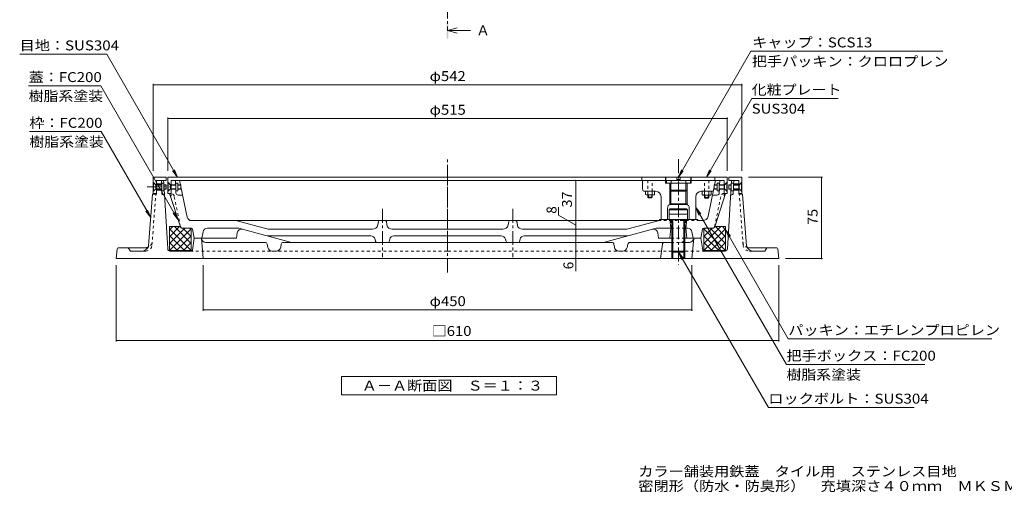
# Model space of a CAD drawing. Units: millimetres. Extents: x -758 to 833, y -585 to 579.
# Drawn here: x -709 to 198, y -585 to -150 of the extents above; entities that cross this region are included whole.
import ezdxf

# ---------------------------------------------------------------- set-up
doc = ezdxf.new("R2010")
doc.units = ezdxf.units.MM
doc.header["$LTSCALE"] = 3
doc.linetypes.add('JWW_CENTER1', pattern=[6.773333, 4.233333, -0.846667, 0.846667, -0.846667])
doc.linetypes.add('JWW_DASHED1', pattern=[1.693333, 0.846667, -0.846667])
for name, color, linetype in [('B-1', 7, 'Continuous'), ('B-2', 7, 'Continuous'), ('B-3', 7, 'Continuous'), ('B-4', 7, 'Continuous'), ('B-5', 7, 'Continuous'), ('B-6', 7, 'Continuous'), ('B-7', 7, 'Continuous'), ('B-8', 7, 'Continuous'), ('B-9', 7, 'Continuous'), ('F-5ﾚｲﾔ', 7, 'Continuous')]:
    doc.layers.add(name, color=color, linetype=linetype)
doc.styles.add('ＭＳ ゴシック', font='msgothic.ttc', dxfattribs={"height": 1})

msp = doc.modelspace()

# ---------------------------------------------------------------- linework, layer by layer
at = {"layer": 'B-1', "color": 2, "linetype": 'Continuous', "lineweight": 9}
for p, q in [((-582.71, -298.02), (-576.12, -298.02)), ((-578.03, -302.02), (-578.16, -298.02)), ((-575.97, -300.52), (-576.12, -298.02)), ((-57.1, -361.14), (-53.3, -298.02)), ((-53.45, -300.52), (-53.3, -298.02)), ((-46.71, -298.02), (-53.3, -298.02)), ((-51.4, -302.02), (-51.26, -298.02)), ((-582.71, -301.02), (-578.06, -301.02)), ((-582.71, -306.02), (-582.71, -307.02)), ((-582.71, -307.02), (-577.86, -307.02)), ((-577.78, -309.58), (-577.89, -306.02)), ((-572.32, -361.14), (-575.64, -306.02)), ((-51.65, -309.58), (-51.53, -306.02)), ((-46.71, -307.02), (-51.56, -307.02)), ((-46.71, -301.02), (-51.36, -301.02)), ((-46.71, -306.02), (-46.71, -307.02)), ((-586.27, -310.52), (-589.86, -358.17)), ((-586.26, -310.52), (-582.71, -310.52)), ((-582.71, -310.02), (-582.71, -310.52)), ((-575.79, -311.52), (-575.31, -311.52)), ((-53.63, -311.52), (-54.11, -311.52)), ((-46.71, -310.02), (-46.71, -310.52)), ((-43.16, -310.52), (-46.71, -310.52)), ((-43.15, -310.52), (-39.57, -358.17)), ((-549.63, -362.15), (-548, -351.02)), ((-541.31, -351.02), (-547.96, -351.02)), ((-539.76, -370.02), (-541.31, -351.02)), ((-96.24, -352.02), (-96.02, -351.02)), ((-94.18, -351.02), (-96.02, -351.02)), ((-81.42, -351.02), (-94.18, -351.02)), ((-88.11, -351.02), (-89.71, -370.02)), ((-79.8, -362.15), (-81.42, -351.02)), ((-618.8, -360.92), (-619.71, -370.02)), ((-591.85, -360.02), (-617.81, -360.02)), ((-608.71, -360.02), (-606.71, -363.02)), ((-537.3, -355.02), (-529.16, -355.02)), ((-529.14, -355.02), (-514.46, -355.02)), ((-514.46, -355.02), (-482.73, -355.02)), ((-480.07, -359.86), (-480.77, -356.6)), ((-468.28, -359.58), (-467.88, -356.74)), ((-377.59, -355.02), (-465.9, -355.02)), ((-377.59, -355.02), (-163.52, -355.02)), ((-161.14, -359.58), (-161.54, -356.74)), ((-149.35, -359.86), (-148.65, -356.6)), ((-108.21, -355.02), (-146.7, -355.02)), ((-116.94, -356.75), (-118.71, -370.02)), ((-108.21, -370.02), (-108.21, -355.02)), ((-107.21, -355.02), (-107.21, -370.02)), ((-97.21, -355.02), (-97.21, -370.02)), ((-96.21, -370.02), (-96.21, -355.02)), ((-92.13, -355.02), (-96.21, -355.02)), ((-37.57, -360.02), (-11.62, -360.02)), ((-20.71, -360.02), (-22.71, -363.02)), ((-10.62, -360.92), (-9.71, -370.02)), ((-619.71, -370.02), (-314.71, -370.02)), ((-595.79, -363.02), (-606.71, -363.02)), ((-550.62, -363.02), (-570.33, -363.02)), ((-472.24, -363.02), (-476.16, -363.02)), ((-9.71, -370.02), (-314.71, -370.02)), ((-157.18, -363.02), (-153.26, -363.02)), ((-78.8, -363.02), (-59.09, -363.02)), ((-33.64, -363.02), (-22.71, -363.02))]:
    msp.add_line(p, q, dxfattribs=at)
at = {"layer": 'B-1', "color": 2, "linetype": 'JWW_CENTER1', "lineweight": 9}
msp.add_line((-591.11, -304.02), (-570.49, -304.02), dxfattribs=at)
at = {"layer": 'B-1', "color": 2, "linetype": 'JWW_DASHED1', "lineweight": 9}
for p, q in [((-586.79, -357.47), (-583.26, -310.52)), ((-42.63, -357.47), (-46.16, -310.52)), ((-592.55, -360.02), (-608.71, -360.02)), ((-108.21, -355.02), (-114.96, -355.02)), ((-96.21, -355.02), (-108.21, -355.02)), ((-36.87, -360.02), (-20.71, -360.02)), ((-592.78, -363.02), (-606.71, -363.02)), ((-551.5, -363.02), (-314.71, -363.02)), ((-77.92, -363.02), (-314.71, -363.02)), ((-36.65, -363.02), (-22.71, -363.02))]:
    msp.add_line(p, q, dxfattribs=at)
at = {"layer": 'B-1', "color": 2, "linetype": 'Continuous', "lineweight": 9}
for centre, radius, start, end in [((-575.78, -309.52), 2, 181.9091, 270), ((-53.65, -309.52), 2, 270, 358.0909), ((-537.3, -351.02), 4, 184.81159, 270), ((-100.12, -351.02), 4, 270, 345.52056), ((-92.13, -351.02), 4, 270, 355.18841), ((-617.81, -361.02), 1, 90, 174.2887), ((-595.79, -357.02), 6, 270, 355.70013), ((-591.85, -358.02), 2, 270, 355.70013), ((-570.33, -361.02), 2, 183.44222, 270), ((-550.62, -362.02), 1, 270, 352.16763), ((-482.73, -357.02), 2, 12.16787, 90), ((-476.16, -359.02), 4, 192.16787, 270), ((-472.24, -359.02), 4, 270, 351.9953), ((-465.9, -357.02), 2, 90, 171.9953), ((-163.52, -357.02), 2, 8.0047, 90), ((-157.18, -359.02), 4, 188.0047, 270), ((-153.26, -359.02), 4, 270, 347.83213), ((-146.7, -357.02), 2, 90, 167.83213), ((-114.96, -357.02), 2, 90, 172.40536), ((-78.8, -362.02), 1, 187.83237, 270), ((-59.09, -361.02), 2, 270, 356.55778), ((-33.64, -357.02), 6, 184.29987, 270), ((-37.57, -358.02), 2, 184.29987, 270), ((-11.62, -361.02), 1, 5.7113, 90)]:
    msp.add_arc(centre, radius, start, end, dxfattribs=at)
at = {"layer": 'B-1', "color": 2, "linetype": 'JWW_DASHED1', "lineweight": 9}
for centre, start, end in [((-592.78, -357.02), 270, 355.70013), ((-592.55, -354.02), 270, 355.70013), ((-36.87, -354.02), 184.29987, 270), ((-36.65, -357.02), 184.29987, 270)]:
    msp.add_arc(centre, 6, start, end, dxfattribs=at)
at = {"layer": 'B-2', "color": 3, "linetype": 'JWW_CENTER1', "lineweight": 9}
for p, q in [((-102.21, -278.53), (-102.21, -375.48)), ((-314.71, -284.86), (-314.71, -366.36)), ((-374.71, -324.28), (-374.71, -368.72)), ((-254.71, -324.28), (-254.71, -368.72))]:
    msp.add_line(p, q, dxfattribs=at)
at = {"layer": 'B-2', "color": 3, "linetype": 'Continuous', "lineweight": 9}
for p, q in [((-314.71, -298.02), (-569.21, -298.02)), ((-565.09, -302.02), (-565.23, -298.02)), ((-560.57, -302.02), (-561.4, -298.02)), ((-314.71, -298.02), (-60.21, -298.02)), ((-68.85, -302.02), (-68.02, -298.02)), ((-64.34, -302.02), (-64.19, -298.02)), ((-564.8, -309.59), (-564.94, -306.02)), ((-554.37, -331.83), (-560.21, -303.74)), ((-74.88, -331.04), (-69.21, -303.74)), ((-64.62, -309.59), (-64.49, -306.02)), ((-560.67, -340.64), (-570.71, -310.02)), ((-569.21, -312.02), (-570.06, -312.02)), ((-569.21, -310.02), (-569.21, -312.02)), ((-562.81, -311.52), (-558.59, -311.52)), ((-66.62, -311.52), (-70.83, -311.52)), ((-68.75, -340.64), (-58.71, -310.02)), ((-60.21, -310.02), (-60.21, -312.02)), ((-60.21, -312.02), (-59.37, -312.02)), ((-550.46, -335.02), (-314.71, -335.02)), ((-509.71, -335.02), (-479.86, -343.02)), ((-119.71, -335.02), (-314.71, -335.02)), ((-120.94, -335.35), (-149.57, -343.02)), ((-84.89, -334.02), (-119.16, -334.02)), ((-109.21, -342.02), (-110.01, -334.02)), ((-95.21, -342.02), (-94.41, -334.02)), ((-79.78, -335.02), (-82.65, -335.02)), ((-558.77, -342.02), (-550.54, -342.02)), ((-547.96, -351.02), (-549.56, -342.83)), ((-535.81, -342.02), (-506.77, -342.02)), ((-506.77, -342.02), (-458.25, -355.02)), ((-383.83, -343.02), (-479.86, -343.02)), ((-378.36, -335.83), (-378.95, -338.96)), ((-371.06, -335.83), (-370.48, -338.94)), ((-365.56, -343.02), (-314.71, -343.02)), ((-263.86, -343.02), (-314.71, -343.02)), ((-258.36, -335.83), (-258.95, -338.94)), ((-251.06, -335.83), (-250.47, -338.96)), ((-245.59, -343.02), (-149.57, -343.02)), ((-122.65, -342.02), (-171.17, -355.02)), ((-108.21, -342.02), (-122.65, -342.02)), ((-109.21, -342.02), (-110.07, -351.02)), ((-93.61, -342.02), (-96.21, -342.02)), ((-95.21, -342.02), (-94.35, -351.02)), ((-81.46, -351.02), (-79.87, -342.83)), ((-70.65, -342.02), (-78.88, -342.02)), ((-547.96, -351.02), (-509, -351.02)), ((-539.73, -345.27), (-540.92, -351.02)), ((-508.31, -346.24), (-509, -351.02)), ((-385.3, -349.02), (-480.65, -349.02)), ((-380.9, -354.26), (-381.46, -352.02)), ((-368.52, -354.26), (-367.97, -352.05)), ((-364.12, -349.02), (-314.71, -349.02)), ((-265.3, -349.02), (-314.71, -349.02)), ((-260.9, -354.26), (-261.45, -352.05)), ((-248.52, -354.26), (-247.96, -352.02)), ((-244.12, -349.02), (-148.78, -349.02)), ((-121.11, -346.24), (-120.43, -351.02)), ((-108.21, -351.02), (-120.43, -351.02)), ((-81.46, -351.02), (-96.21, -351.02)), ((-89.69, -345.27), (-88.51, -351.02)), ((-314.71, -355.02), (-458.25, -355.02)), ((-314.71, -355.02), (-171.17, -355.02))]:
    msp.add_line(p, q, dxfattribs=at)
at = {"layer": 'B-2', "color": 3, "linetype": 'JWW_DASHED1', "lineweight": 9}
for p, q in [((-560.55, -340.42), (-566.38, -312.41)), ((-68.87, -340.42), (-63.05, -312.41)), ((-82.65, -335.02), (-120.05, -335.02)), ((-108.21, -342.02), (-109.15, -334.02)), ((-96.21, -342.02), (-95.27, -334.02)), ((-96.21, -342.02), (-108.21, -342.02)), ((-96.21, -351.02), (-108.21, -351.02))]:
    msp.add_line(p, q, dxfattribs=at)
for centre, radius, start, end in [((-569.31, -313.02), 3, 11.73859, 88.84738), ((-60.11, -313.02), 3, 91.15262, 168.26141), ((-558.6, -340.02), 2, 191.73859, 270), ((-70.83, -340.02), 2, 270, 348.26141)]:
    msp.add_arc(centre, radius, start, end, dxfattribs=at)
at = {"layer": 'B-2', "color": 3, "linetype": 'Continuous', "lineweight": 9}
for centre, radius, start, end in [((-562.81, -309.52), 2, 182.12108, 270), ((-66.62, -309.52), 2, 270, 357.87892), ((-550.46, -331.02), 4, 191.73859, 270), ((-377.38, -336.02), 1, 90, 169.38191), ((-372.04, -336.02), 1, 10.61809, 90), ((-257.38, -336.02), 1, 90, 169.38191), ((-252.04, -336.02), 1, 10.61809, 90), ((-121.71, -332.45), 3, 284.99993, 328.44498), ((-82.65, -332.02), 3, 221.80982, 270), ((-79.78, -330.02), 5, 270, 348.26141), ((-558.77, -340.02), 2, 198.14704, 270), ((-550.54, -343.02), 1, 10.78366, 90), ((-535.8, -346.02), 4, 90, 169.21667), ((-504.36, -346.81), 4, 74.99992, 171.87022), ((-383.86, -338.02), 5, 270, 349.38055), ((-365.56, -338.02), 5, 190.61945, 270), ((-263.86, -338.02), 5, 270, 349.38055), ((-245.56, -338.02), 5, 190.61945, 270), ((-125.07, -346.81), 4, 8.12978, 105.00008), ((-93.62, -346.02), 4, 10.78333, 90), ((-78.88, -343.02), 1, 90, 169.21634), ((-70.65, -340.02), 2, 270, 341.85296), ((-385.33, -353.02), 4, 14.03572, 90), ((-364.09, -353.02), 4, 90, 165.96428), ((-265.33, -353.02), 4, 14.03572, 90), ((-244.09, -353.02), 4, 90, 165.96428), ((-379.93, -354.02), 1, 194.03624, 270), ((-369.49, -354.02), 1, 270, 345.96376), ((-259.93, -354.02), 1, 194.03624, 270), ((-249.49, -354.02), 1, 270, 345.96376)]:
    msp.add_arc(centre, radius, start, end, dxfattribs=at)
at = {"layer": 'B-3', "color": 4, "linetype": 'Continuous', "lineweight": 9}
for p, q in [((-585.71, -295.02), (-585.71, -310.02)), ((-585.71, -295.02), (-573.71, -295.02)), ((-582.71, -298.02), (-582.71, -310.02)), ((-582.71, -298.02), (-573.71, -298.02)), ((-573.71, -295.02), (-573.71, -298.02)), ((-57.21, -295.02), (-572.21, -295.02)), ((-572.21, -295.02), (-572.21, -310.02)), ((-60.21, -298.02), (-569.24, -298.02)), ((-569.21, -298.02), (-569.21, -310.02)), ((-68.71, -295.02), (-68.71, -298.02)), ((-60.21, -298.02), (-60.21, -310.02)), ((-57.21, -295.02), (-57.21, -310.02)), ((-43.71, -295.02), (-55.71, -295.02)), ((-55.71, -295.02), (-55.71, -298.02)), ((-46.71, -298.02), (-55.71, -298.02)), ((-46.71, -298.02), (-46.71, -310.02)), ((-43.71, -295.02), (-43.71, -310.02)), ((-583.56, -301.87), (-585.71, -299.72)), ((-583.56, -306.17), (-585.71, -308.32)), ((-582.71, -301.87), (-583.56, -301.87)), ((-582.71, -306.17), (-583.56, -306.17)), ((-570.06, -301.87), (-572.21, -299.72)), ((-570.06, -306.17), (-572.21, -308.32)), ((-569.21, -301.87), (-570.06, -301.87)), ((-569.21, -306.17), (-570.06, -306.17)), ((-60.21, -301.87), (-59.36, -301.87)), ((-60.21, -306.17), (-59.36, -306.17)), ((-59.36, -301.87), (-57.21, -299.72)), ((-59.36, -306.17), (-57.21, -308.32)), ((-46.71, -301.87), (-45.86, -301.87)), ((-46.71, -306.17), (-45.86, -306.17)), ((-45.86, -301.87), (-43.71, -299.72)), ((-45.86, -306.17), (-43.71, -308.32)), ((-585.71, -310.02), (-582.71, -310.02)), ((-572.21, -310.02), (-569.21, -310.02)), ((-57.21, -310.02), (-60.21, -310.02)), ((-43.71, -310.02), (-46.71, -310.02))]:
    msp.add_line(p, q, dxfattribs=at)
at = {"layer": 'B-3', "color": 3, "linetype": 'JWW_DASHED1', "lineweight": 9}
for p, q in [((-569.21, -310.02), (-570.71, -310.02)), ((-60.21, -310.02), (-58.71, -310.02))]:
    msp.add_line(p, q, dxfattribs=at)
for centre, start, end in [((-569.31, -313.02), 88.84738, 90), ((-60.11, -313.02), 90, 91.15262)]:
    msp.add_arc(centre, 3, start, end, dxfattribs=at)
at = {"layer": 'B-4', "color": 7, "linetype": 'Continuous', "lineweight": 9}
for p, q in [((-585.71, -209.06), (-585.71, -289.02)), ((-43.71, -209.96), (-585.71, -209.96)), ((-43.71, -209.06), (-43.71, -289.02)), ((-572.21, -240.08), (-572.21, -289.02)), ((-57.21, -240.98), (-572.21, -240.98)), ((-57.21, -240.08), (-57.21, -289.02)), ((-196.72, -298.02), (-196.72, -335.02)), ((30.34, -295.02), (-37.71, -295.02)), ((29.44, -295.02), (29.44, -370.02)), ((-212.59, -329.9), (-212.59, -322.5)), ((-196.72, -339.27), (-212.59, -329.9)), ((-196.72, -335.02), (-196.72, -343.02)), ((-196.72, -343.02), (-196.72, -349.02)), ((-196.72, -349.02), (-196.72, -381.61)), ((30.34, -370.02), (-3.71, -370.02)), ((-619.71, -446.23), (-619.71, -376.02)), ((-539.71, -418.13), (-539.71, -376.02)), ((-89.71, -418.13), (-89.71, -376.02)), ((-9.71, -446.23), (-9.71, -376.02)), ((-89.71, -417.23), (-539.71, -417.23)), ((-619.71, -445.33), (-9.71, -445.33))]:
    msp.add_line(p, q, dxfattribs=at)
at = {"layer": 'B-4', "color": 7, "linetype": 'JWW_CENTER1', "lineweight": 9}
msp.add_line((-314.71, -382.65), (-314.71, -278.58), dxfattribs=at)
at = {"layer": 'B-4', "color": 7, "linetype": 'Continuous', "lineweight": 9, "const_width": 0.6}
for points in [[(-585.41, -209.96, 0.414214), (-585.71, -209.66, 0.414214), (-586.01, -209.96, 0.414214), (-585.71, -210.26, 0.414214)], [(-43.41, -209.96, 0.414214), (-43.71, -209.66, 0.414214), (-44.01, -209.96, 0.414214), (-43.71, -210.26, 0.414214)], [(-571.91, -240.98, 0.414214), (-572.21, -240.68, 0.414214), (-572.51, -240.98, 0.414214), (-572.21, -241.28, 0.414214)], [(-56.91, -240.98, 0.414214), (-57.21, -240.68, 0.414214), (-57.51, -240.98, 0.414214), (-57.21, -241.28, 0.414214)], [(-196.42, -298.02, 0.414214), (-196.72, -297.72, 0.414214), (-197.02, -298.02, 0.414214), (-196.72, -298.32, 0.414214)], [(29.74, -295.02, 0.414214), (29.44, -294.72, 0.414214), (29.14, -295.02, 0.414214), (29.44, -295.32, 0.414214)], [(-196.42, -335.02, 0.414214), (-196.72, -334.72, 0.414214), (-197.02, -335.02, 0.414214), (-196.72, -335.32, 0.414214)], [(-196.42, -343.02, 0.414214), (-196.72, -342.72, 0.414214), (-197.02, -343.02, 0.414214), (-196.72, -343.32, 0.414214)], [(-196.42, -349.02, 0.414214), (-196.72, -348.72, 0.414214), (-197.02, -349.02, 0.414214), (-196.72, -349.32, 0.414214)], [(29.74, -370.02, 0.414214), (29.44, -369.72, 0.414214), (29.14, -370.02, 0.414214), (29.44, -370.32, 0.414214)], [(-539.41, -417.23, 0.414214), (-539.71, -416.93, 0.414214), (-540.01, -417.23, 0.414214), (-539.71, -417.53, 0.414214)], [(-89.41, -417.23, 0.414214), (-89.71, -416.93, 0.414214), (-90.01, -417.23, 0.414214), (-89.71, -417.53, 0.414214)], [(-619.41, -445.33, 0.414214), (-619.71, -445.03, 0.414214), (-620.01, -445.33, 0.414214), (-619.71, -445.63, 0.414214)], [(-9.41, -445.33, 0.414214), (-9.71, -445.03, 0.414214), (-10.01, -445.33, 0.414214), (-9.71, -445.63, 0.414214)]]:
    msp.add_lwpolyline(points, format="xyb", close=True, dxfattribs=at)
at = {"layer": 'B-5', "color": 4, "linetype": 'JWW_CENTER1', "lineweight": 9}
msp.add_line((-314.71, 209.45), (-314.71, -160.17), dxfattribs=at)
at = {"layer": 'B-5', "color": 4, "linetype": 'Continuous', "lineweight": 9}
for q in [(-305.71, -157.57), (-293.71, -159.97), (-305.71, -162.37)]:
    msp.add_line((-314.71, -159.97), q, dxfattribs=at)
at = {"layer": 'B-5', "color": 7, "linetype": 'Continuous', "lineweight": 9}
for p, q in [((-35.64, -179.01), (-102.21, -295.02)), ((141.14, -179.01), (-35.64, -179.01)), ((-628.33, -181.68), (-708.58, -181.68)), ((-628.33, -181.68), (-563.32, -295.02)), ((-633.93, -210.86), (-700.32, -210.86)), ((-633.93, -210.86), (-562.87, -333.94)), ((-34.72, -222.51), (-76.48, -295.02)), ((44.78, -222.51), (-34.72, -222.51)), ((-633.68, -253), (-699.68, -253)), ((-633.68, -253), (-587.91, -332.28)), ((-563.32, -295.02), (-567.87, -289.05)), ((-563.32, -295.02), (-566.17, -288.08)), ((-102.21, -295.02), (-99.36, -288.08)), ((-102.21, -295.02), (-97.66, -289.06)), ((-76.48, -295.02), (-73.62, -288.09)), ((-76.48, -295.02), (-71.92, -289.06)), ((-587.91, -332.28), (-590.78, -325.35)), ((-86.21, -322.91), (-83.34, -329.84)), ((-86.21, -322.91), (-81.65, -328.86)), ((-2.73, -467.51), (-86.21, -322.91)), ((-587.91, -332.28), (-592.47, -326.33)), ((-562.87, -333.94), (-567.44, -327.99)), ((-562.87, -333.94), (-565.74, -327.01)), ((-58.76, -343.44), (-55.9, -350.37)), ((-58.76, -343.44), (-54.21, -349.4)), ((-1.02, -443.93), (-58.76, -343.44)), ((-102.21, -364.02), (-99.33, -370.94)), ((-102.21, -364.02), (-97.64, -369.96)), ((-19.4, -507.04), (-102.21, -364.02)), ((186.48, -443.93), (-1.02, -443.93)), ((124.77, -467.51), (-2.73, -467.51)), ((-412.22, -478.57), (-214.42, -478.57)), ((-412.22, -495.5), (-412.22, -478.57)), ((-214.42, -478.57), (-214.42, -495.5)), ((-214.42, -495.5), (-412.22, -495.5)), ((114.85, -507.04), (-19.4, -507.04))]:
    msp.add_line(p, q, dxfattribs=at)
at = {"layer": 'B-5', "color": 4, "linetype": 'Continuous', "lineweight": 9}
msp.add_solid([(-313.96, -152.47), (-315.46, -152.47), (-313.96, -167.47), (-315.46, -167.47)], dxfattribs=at)
at = {"layer": 'B-6', "color": 6, "linetype": 'Continuous', "lineweight": 9}
for p, q in [((-570.66, -363.02), (-570.66, -340.52)), ((-570.66, -340.52), (-560.57, -340.52)), ((-570.66, -343.44), (-567.75, -340.52)), ((-570.66, -349.8), (-561.38, -340.52)), ((-570.66, -349.8), (-561.38, -340.52)), ((-570.66, -343.44), (-567.75, -340.52)), ((-570.66, -363.02), (-570.66, -340.52)), ((-570.66, -356.17), (-556.52, -342.02)), ((-570.66, -356.17), (-556.52, -342.02)), ((-570.66, -342.43), (-550.66, -362.43)), ((-570.66, -342.43), (-550.66, -362.43)), ((-570.65, -362.52), (-550.66, -342.53)), ((-570.65, -362.52), (-550.66, -342.53)), ((-566.21, -340.52), (-550.66, -356.06)), ((-566.21, -340.52), (-550.66, -356.06)), ((-558.34, -342.02), (-550.66, -349.7)), ((-558.34, -342.02), (-550.66, -349.7)), ((-551.98, -342.02), (-550.66, -343.33)), ((-551.98, -342.02), (-550.66, -343.33)), ((-550.66, -342.02), (-550.66, -362.83)), ((-550.66, -342.02), (-550.66, -362.83)), ((-63.21, -340.52), (-78.76, -356.06)), ((-78.76, -342.02), (-78.76, -363.02)), ((-77.44, -342.02), (-78.76, -343.33)), ((-71.08, -342.02), (-78.76, -349.7)), ((-58.76, -342.43), (-78.76, -362.43)), ((-58.77, -362.52), (-78.76, -342.53)), ((-58.76, -356.17), (-72.91, -342.02)), ((-58.76, -340.52), (-68.71, -340.52)), ((-58.76, -349.8), (-68.04, -340.52)), ((-58.76, -343.44), (-61.68, -340.52)), ((-58.76, -362.99), (-58.76, -340.52)), ((-570.66, -348.79), (-556.94, -362.52)), ((-570.66, -348.79), (-556.94, -362.52)), ((-564.29, -362.52), (-550.66, -348.89)), ((-564.29, -362.52), (-550.66, -348.89)), ((-65.13, -362.52), (-78.76, -348.89)), ((-58.76, -348.79), (-72.49, -362.52)), ((-570.66, -355.15), (-563.3, -362.52)), ((-570.66, -355.15), (-563.3, -362.52)), ((-570.66, -361.52), (-569.66, -362.52)), ((-570.66, -361.52), (-569.66, -362.52)), ((-550.66, -362.52), (-570.66, -362.52)), ((-557.93, -362.52), (-550.66, -355.26)), ((-557.93, -362.52), (-550.66, -355.26)), ((-551.56, -362.52), (-550.66, -361.62)), ((-551.56, -362.52), (-550.66, -361.62)), ((-71.5, -362.52), (-78.76, -355.26)), ((-77.86, -362.52), (-78.76, -361.62)), ((-78.76, -362.52), (-58.76, -362.52)), ((-58.76, -355.15), (-66.12, -362.52)), ((-58.76, -361.52), (-59.76, -362.52)), ((-551.5, -363.02), (-569.36, -363.02)), ((-77.92, -363.02), (-60.07, -363.02))]:
    msp.add_line(p, q, dxfattribs=at)
at = {"layer": 'B-7', "color": 6, "linetype": 'Continuous', "lineweight": 9}
for p, q in [((-135.71, -295.02), (-135.71, -298.02)), ((-135.71, -295.02), (-68.71, -295.02)), ((-69.21, -298.02), (-135.71, -298.02)), ((-135.21, -306.02), (-135.21, -298.02)), ((-113.96, -295.02), (-113.96, -298.02)), ((-113.96, -298.02), (-113.96, -300.52)), ((-113.21, -298.02), (-113.21, -300.52)), ((-108.96, -300.52), (-108.96, -298.02)), ((-95.46, -300.52), (-95.46, -298.02)), ((-91.21, -298.02), (-91.21, -300.52)), ((-90.46, -295.02), (-90.46, -298.02)), ((-90.46, -298.02), (-90.46, -300.52)), ((-68.71, -295.02), (-68.71, -298.02)), ((-133.21, -308.02), (-123.21, -308.02)), ((-90.46, -300.52), (-113.96, -300.52)), ((-110.21, -300.52), (-110.21, -320.05)), ((-109.13, -300.52), (-109.13, -319.54)), ((-95.29, -300.52), (-95.29, -319.54)), ((-94.21, -300.52), (-94.21, -320.05)), ((-71.21, -308.02), (-81.21, -308.02)), ((-118.21, -313.02), (-118.21, -334.02)), ((-86.21, -313.02), (-86.21, -334.02)), ((-112.21, -323.52), (-112.21, -334.02)), ((-110.21, -320.05), (-94.21, -320.05)), ((-109.13, -319.54), (-95.29, -319.54)), ((-92.21, -323.52), (-92.21, -334.02)), ((-86.21, -334.02), (-118.21, -334.02))]:
    msp.add_line(p, q, dxfattribs=at)
for centre, radius, start, end in [((-133.21, -306.02), 2, 180, 270), ((-123.21, -313.02), 5, 0, 90), ((-81.21, -313.02), 5, 90, 180), ((-71.21, -306.02), 2, 270, 306.5749), ((-108.21, -323.52), 4, 109.47136, 180), ((-110.21, -317.86), 2, 289.4705, 302.76765), ((-94.21, -317.86), 2, 237.23235, 250.5295), ((-96.21, -323.52), 4, 0, 70.52864)]:
    msp.add_arc(centre, radius, start, end, dxfattribs=at)
at = {"layer": 'B-8', "color": 7, "linetype": 'JWW_DASHED1', "lineweight": 9}
for p, q in [((-130.21, -298.02), (-130.21, -308.02)), ((-126.21, -308.02), (-126.21, -298.02)), ((-78.21, -308.02), (-78.21, -298.02)), ((-74.21, -298.02), (-74.21, -308.02))]:
    msp.add_line(p, q, dxfattribs=at)
at = {"layer": 'B-8', "color": 7, "linetype": 'Continuous', "lineweight": 9}
for p, q in [((-585.71, -300.02), (-585.41, -300.02)), ((-585.71, -300.02), (-585.71, -308.02)), ((-585.71, -308.02), (-585.41, -308.02)), ((-583.18, -302.25), (-585.41, -300.02)), ((-585.41, -300.02), (-585.41, -308.02)), ((-583.18, -305.79), (-585.41, -308.02)), ((-583.18, -302.25), (-582.73, -302.02)), ((-583.18, -302.25), (-577.85, -302.25)), ((-583.18, -302.25), (-583.18, -305.79)), ((-583.18, -305.79), (-582.73, -306.02)), ((-583.18, -305.79), (-577.85, -305.79)), ((-582.73, -302.02), (-582.73, -306.02)), ((-582.73, -302.02), (-577.85, -302.02)), ((-582.73, -306.02), (-577.85, -306.02)), ((-575.84, -300.52), (-577.85, -300.52)), ((-577.85, -307.52), (-577.85, -300.52)), ((-575.84, -307.52), (-577.85, -307.52)), ((-575.84, -307.52), (-575.84, -300.52)), ((-575.84, -302.02), (-573.71, -302.02)), ((-575.84, -302.25), (-573.71, -302.25)), ((-575.84, -305.79), (-573.71, -305.79)), ((-575.84, -306.02), (-573.71, -306.02)), ((-573.71, -302.02), (-573.71, -304.02)), ((-573.71, -304.02), (-573.71, -306.02)), ((-572.21, -300.02), (-571.91, -300.02)), ((-572.21, -300.02), (-572.21, -308.02)), ((-572.21, -308.02), (-571.91, -308.02)), ((-569.68, -302.25), (-571.91, -300.02)), ((-571.91, -300.02), (-571.91, -308.02)), ((-569.68, -305.79), (-571.91, -308.02)), ((-569.68, -302.25), (-569.23, -302.02)), ((-569.68, -302.25), (-569.68, -305.79)), ((-569.68, -302.25), (-564.85, -302.25)), ((-569.68, -305.79), (-569.23, -306.02)), ((-569.68, -305.79), (-564.85, -305.79)), ((-569.23, -302.02), (-569.23, -306.02)), ((-569.23, -302.02), (-564.85, -302.02)), ((-569.23, -306.02), (-564.85, -306.02)), ((-564.85, -307.52), (-564.85, -300.52)), ((-562.85, -300.52), (-564.85, -300.52)), ((-562.85, -307.52), (-564.85, -307.52)), ((-562.85, -307.52), (-562.85, -300.52)), ((-562.85, -302.02), (-560.21, -302.02)), ((-562.85, -302.25), (-560.21, -302.25)), ((-562.85, -305.79), (-560.21, -305.79)), ((-562.85, -306.02), (-560.21, -306.02)), ((-560.21, -302.02), (-560.21, -304.02)), ((-560.21, -304.02), (-560.21, -306.02)), ((-132.36, -308.02), (-132.36, -310.84)), ((-130.21, -310.84), (-130.21, -308.02)), ((-126.21, -308.02), (-126.21, -310.84)), ((-124.16, -310.84), (-124.16, -308.02)), ((-80.26, -311.07), (-80.26, -308.02)), ((-78.21, -308.02), (-78.21, -311.07)), ((-74.21, -311.07), (-74.21, -308.02)), ((-72.06, -308.02), (-72.06, -311.07)), ((-69.21, -302.02), (-69.21, -304.02)), ((-66.57, -302.02), (-69.21, -302.02)), ((-66.57, -302.25), (-69.21, -302.25)), ((-69.21, -304.02), (-69.21, -306.02)), ((-66.57, -305.79), (-69.21, -305.79)), ((-66.57, -306.02), (-69.21, -306.02)), ((-66.57, -300.52), (-64.57, -300.52)), ((-66.57, -307.52), (-66.57, -300.52)), ((-66.57, -307.52), (-64.57, -307.52)), ((-64.57, -307.52), (-64.57, -300.52)), ((-60.19, -302.02), (-64.57, -302.02)), ((-59.74, -302.25), (-64.57, -302.25)), ((-59.74, -305.79), (-64.57, -305.79)), ((-60.19, -306.02), (-64.57, -306.02)), ((-60.19, -302.02), (-60.19, -306.02)), ((-59.74, -302.25), (-60.19, -302.02)), ((-59.74, -305.79), (-60.19, -306.02)), ((-59.74, -302.25), (-57.51, -300.02)), ((-59.74, -302.25), (-59.74, -305.79)), ((-59.74, -305.79), (-57.51, -308.02)), ((-57.21, -300.02), (-57.51, -300.02)), ((-57.51, -300.02), (-57.51, -308.02)), ((-57.21, -308.02), (-57.51, -308.02)), ((-57.21, -300.02), (-57.21, -308.02)), ((-55.71, -302.02), (-55.71, -304.02)), ((-53.58, -302.02), (-55.71, -302.02)), ((-53.58, -302.25), (-55.71, -302.25)), ((-55.71, -304.02), (-55.71, -306.02)), ((-53.58, -305.79), (-55.71, -305.79)), ((-53.58, -306.02), (-55.71, -306.02)), ((-53.58, -300.52), (-51.58, -300.52)), ((-53.58, -307.52), (-53.58, -300.52)), ((-53.58, -307.52), (-51.58, -307.52)), ((-51.58, -307.52), (-51.58, -300.52)), ((-46.69, -302.02), (-51.58, -302.02)), ((-46.24, -302.25), (-51.58, -302.25)), ((-46.24, -305.79), (-51.58, -305.79)), ((-46.69, -306.02), (-51.58, -306.02)), ((-46.69, -302.02), (-46.69, -306.02)), ((-46.24, -302.25), (-46.69, -302.02)), ((-46.24, -305.79), (-46.69, -306.02)), ((-46.24, -302.25), (-44.01, -300.02)), ((-46.24, -302.25), (-46.24, -305.79)), ((-46.24, -305.79), (-44.01, -308.02)), ((-43.71, -300.02), (-44.01, -300.02)), ((-44.01, -300.02), (-44.01, -308.02)), ((-43.71, -308.02), (-44.01, -308.02)), ((-43.71, -300.02), (-43.71, -308.02)), ((-131.29, -311.34), (-125.19, -311.34)), ((-130.21, -311.34), (-130.21, -313.49)), ((-130.21, -313.49), (-126.21, -313.49)), ((-130.21, -313.49), (-129.71, -313.99)), ((-129.71, -311.34), (-129.71, -313.99)), ((-129.71, -313.99), (-126.71, -313.99)), ((-126.71, -311.34), (-126.71, -313.99)), ((-126.71, -313.99), (-126.21, -313.49)), ((-126.21, -313.49), (-126.21, -311.34)), ((-73.14, -311.57), (-79.24, -311.57)), ((-78.21, -313.72), (-78.21, -311.57)), ((-74.21, -313.72), (-78.21, -313.72)), ((-77.71, -314.22), (-78.21, -313.72)), ((-77.71, -311.57), (-77.71, -314.22)), ((-74.71, -314.22), (-77.71, -314.22)), ((-74.71, -311.57), (-74.71, -314.22)), ((-74.21, -313.72), (-74.71, -314.22)), ((-74.21, -311.57), (-74.21, -313.72)), ((-109.71, -324.02), (-110.71, -325.02)), ((-93.71, -325.02), (-110.71, -325.02)), ((-110.71, -325.02), (-110.71, -334.02)), ((-109.71, -324.02), (-94.71, -324.02)), ((-93.71, -325.02), (-94.71, -324.02)), ((-93.71, -325.02), (-93.71, -334.02)), ((-110.71, -329.02), (-93.71, -329.02)), ((-110.71, -334.02), (-107.21, -334.02)), ((-108.21, -363.02), (-108.21, -334.02)), ((-93.71, -334.02), (-107.21, -334.02)), ((-107.21, -364.02), (-107.21, -334.02)), ((-97.21, -334.02), (-97.21, -364.02)), ((-96.21, -363.02), (-96.21, -334.02)), ((-96.21, -363.02), (-108.21, -363.02)), ((-108.21, -363.02), (-107.21, -364.02)), ((-97.21, -364.02), (-107.21, -364.02)), ((-97.21, -364.02), (-96.21, -363.02))]:
    msp.add_line(p, q, dxfattribs=at)
for centre, radius, start, end in [((-131.29, -309.93), 1.41, 220.1122, 319.88782), ((-128.21, -307.09), 4.25, 241.92752, 298.07249), ((-125.19, -310.04), 1.3, 217.99332, 322.0067), ((-79.24, -310.27), 1.3, 217.99332, 322.0067), ((-76.21, -307.32), 4.25, 241.92752, 298.07249), ((-73.14, -310.17), 1.41, 220.1122, 319.88782)]:
    msp.add_arc(centre, radius, start, end, dxfattribs=at)
at = {"layer": 'B-9', "color": 4, "linetype": 'Continuous', "lineweight": 9}
for p, q in [((-113.71, -295.02), (-113.71, -298.02)), ((-103.71, -295.02), (-103.71, -297.02)), ((-103.71, -297.02), (-100.71, -297.02)), ((-100.71, -295.02), (-100.71, -297.02)), ((-90.71, -295.02), (-90.71, -298.02)), ((-109.13, -308.02), (-110.21, -306.94)), ((-94.21, -306.94), (-110.21, -306.94)), ((-95.29, -308.02), (-109.13, -308.02)), ((-94.21, -306.94), (-95.29, -308.02))]:
    msp.add_line(p, q, dxfattribs=at)

# ---------------------------------------------------------------- texts
at = {"layer": 'B-4', "color": 2, "linetype": 'Continuous', "lineweight": 211, "style": 'ＭＳ ゴシック', "width": 1.1}
for s, p in [('φ542', (-331.21, -206.47)), ('φ515', (-331.21, -237.49)), ('φ450', (-331.21, -413.74)), ('□610', (-329.24, -441.25))]:
    msp.add_text(s, height=9.144, dxfattribs=at).set_placement(p)
at = {"layer": 'B-4', "color": 2, "linetype": 'Continuous', "lineweight": 211, "style": 'ＭＳ ゴシック', "width": 1.0625}
for s, p in [('37', (-200.21, -322.89)), ('75', (25.95, -338.89))]:
    msp.add_text(s, height=9.144, rotation=90, dxfattribs=at).set_placement(p)
at = {"layer": 'B-4', "color": 2, "linetype": 'Continuous', "lineweight": 211, "style": 'ＭＳ ゴシック'}
for s, p in [('8', (-214.43, -328.66)), ('6', (-198.88, -379.83))]:
    msp.add_text(s, height=9.14, rotation=90, dxfattribs=at).set_placement(p)
at = {"layer": 'B-5', "color": 2, "linetype": 'Continuous', "lineweight": 9, "style": 'ＭＳ ゴシック'}
msp.add_text('Ａ', height=9.14, dxfattribs=at).set_placement((-288.29, -164.28))
at = {"layer": 'B-5', "color": 2, "linetype": 'Continuous', "lineweight": 211, "style": 'ＭＳ ゴシック'}
for s, width, p in [('目地：SUS304', 1.114583, (-708.58, -178.19)), ('キャップ：SCS13', 1.116667, (-34.31, -175.44)), ('把手パッキン：クロロプレン', 1.115385, (-34.56, -192.95)), ('蓋：FC200', 1.111111, (-700.32, -207.37)), ('樹脂系塗装', 1.1, (-700.32, -224.82)), ('化粧プレート', 1.104167, (-34.72, -219.02)), ('SUS304', 1.104167, (-34.72, -236.47)), ('枠：FC200', 1.111111, (-699.68, -249.51)), ('樹脂系塗装', 1.1, (-699.68, -266.97)), ('パッキン：エチレンプロピレン', 1.116071, (-1.02, -440.44)), ('把手ボックス：FC200', 1.118421, (-2.73, -464.02)), ('樹脂系塗装', 1.1, (-2.73, -481.48)), ('ロックボルト：SUS304', 1.11875, (-19.4, -503.55))]:
    msp.add_text(s, height=9.144, dxfattribs=dict(at, width=width)).set_placement(p)
at = {"layer": 'B-5', "color": 2, "linetype": 'Continuous', "lineweight": 9, "style": 'ＭＳ ゴシック', "width": 1.114583}
msp.add_text('Ａ－Ａ断面図\u3000Ｓ＝１：３', height=9.144, dxfattribs=at).set_placement((-393.62, -491.54))
at = {"layer": 'F-5ﾚｲﾔ', "color": 2, "linetype": 'Continuous', "lineweight": 0, "style": 'ＭＳ ゴシック'}
for s, width, p in [('カラー舗装用鉄蓋\u3000タイル用\u3000ステンレス目地', 1.119048, (-139.13, -570.58)), ('密閉形（防水・防臭形）\u3000充填深さ４０ｍｍ\u3000ＭＫＳＭＲ－２－４５５５', 1.121212, (-139.13, -584.07))]:
    msp.add_text(s, height=9.144, dxfattribs=dict(at, width=width)).set_placement(p)

doc.saveas('drawing.dxf')
